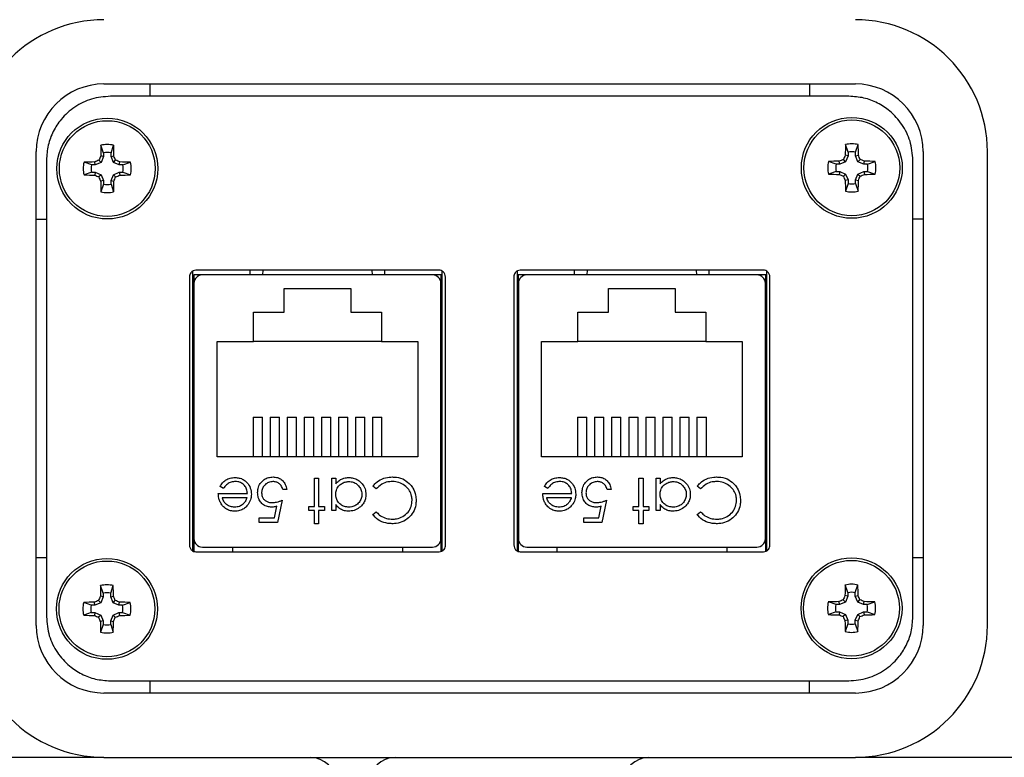
# Model space of a CAD drawing. Units: inches. Extents: x 0.5 to 8, y 0.4 to 10.7.
# Drawn here: x 1.8 to 2.9, y 7.7 to 8.5 of the extents above; entities that cross this region are included whole.
import ezdxf

# ---------------------------------------------------------------- set-up
doc = ezdxf.new("R2010")
doc.units = ezdxf.units.IN
doc.header["$MEASUREMENT"] = 0
doc.layers.add('BORDER', color=7, linetype='Continuous')
doc.styles.add('SLDTEXTSTYLE1', font='arial.ttf', dxfattribs={"width": 0.948})
doc.dimstyles.new('SLDDIMSTYLE0', dxfattribs={"dimtxt": 0.101115, "dimasz": 0.14, "dimexe": 0, "dimexo": 0.0625, "dimgap": 0.025279, "dimtad": 0, "dimtih": 1, "dimtoh": 1, "dimlfac": 2, "dimrnd": 1e-09, "dimzin": 12, "dimdsep": 46, "dimtxsty": 'SLDTEXTSTYLE1', "dimblk1": 'CLOSED', "dimblk2": 'CLOSED', "dimsah": 1, "dimcen": 0.09, "dimadec": 0, "dimazin": 3, "dimtfac": 1, "dimtofl": 0, "dimtmove": 0, "dimatfit": 3, "dimldrblk": 'CLOSED', "dimfxl": 1, "dimfrac": 2, "dimtolj": 1, "dimtzin": 12, "dimarcsym": 0})
doc.dimstyles.new('SLDDIMSTYLE1', dxfattribs={"dimtxt": 0.101115, "dimasz": 0.14, "dimexe": 0, "dimexo": 0.0625, "dimgap": 0.025279, "dimtad": 0, "dimtih": 1, "dimtoh": 1, "dimlfac": 2, "dimrnd": 1e-09, "dimzin": 12, "dimdsep": 46, "dimtxsty": 'SLDTEXTSTYLE1', "dimblk1": 'CLOSED', "dimblk2": 'CLOSED', "dimsah": 1, "dimcen": 0.09, "dimadec": 0, "dimazin": 3, "dimtfac": 1, "dimtmove": 0, "dimatfit": 0, "dimldrblk": 'CLOSED', "dimfxl": 1, "dimfrac": 2, "dimtolj": 1, "dimtzin": 12, "dimarcsym": 0})

# ---------------------------------------------------------------- blocks, each defined once
blk = doc.blocks.new('_Closed')
at = {"color": 0, "linetype": 'ByBlock', "lineweight": -2}
for p, q in [((-1, 0.166667), (0, 0)), ((-1, 0.166667), (-1, -0.166667)), ((0, 0), (-1, -0.166667)), ((0, 0), (-1, 0))]:
    blk.add_line(p, q, dxfattribs=at)
blk = doc.blocks.new('_D')
at = {"layer": 'BORDER', "transparency": 16777216}
for p, q in [((2.0883, 9.8399), (1.1394, 9.8399)), ((1.1788, 9.8399), (1.1788, 8.9269)), ((1.0052, 8.7485), (0.9705, 8.7485)), ((0.9705, 8.7485), (0.9705, 8.5932)), ((1.3524, 8.7485), (1.3871, 8.7485)), ((1.3871, 8.7485), (1.3871, 8.5932)), ((0.9705, 8.5932), (1.0052, 8.5932)), ((1.3871, 8.5932), (1.3524, 8.5932)), ((1.1788, 7.657), (1.1788, 8.57)), ((1.8167, 7.657), (1.1394, 7.657))]:
    blk.add_line(p, q, dxfattribs=at)
at = {"layer": 'BORDER', "transparency": 16777216, "xscale": 0.14, "yscale": 0.14}
for p, rotation in [((1.1788, 9.8399, -0.8107), 90.00000000000041), ((1.1788, 7.657, -0.8107), 270.0000000000004)]:
    blk.add_blockref('_Closed', p, dxfattribs=dict(at, rotation=rotation))
at = {"layer": 'BORDER', "transparency": 16777216, "char_height": 0.10417, "attachment_point": 1, "style": 'SLDTEXTSTYLE1'}
for s, insert in [('4.37', (1.0438, 8.9059)), ('110.9', (1.0052, 8.7274))]:
    blk.add_mtext(s, dxfattribs=dict(at, insert=insert))
blk = doc.blocks.new('_D_1')
at = {"layer": 'BORDER', "transparency": 16777216}
for p, q in [((1.1788, 7.657), (1.1788, 7.907)), ((1.8167, 7.657), (1.1394, 7.657)), ((1.0438, 7.321), (1.009, 7.321)), ((1.009, 7.321), (1.009, 7.1657)), ((1.3138, 7.321), (1.3485, 7.321)), ((1.3485, 7.321), (1.3485, 7.1657)), ((1.009, 7.1657), (1.0438, 7.1657)), ((1.3485, 7.1657), (1.3138, 7.1657)), ((2.0279, 6.9849), (1.1394, 6.9849)), ((1.1788, 6.9849), (1.1788, 6.7349))]:
    blk.add_line(p, q, dxfattribs=at)
at = {"layer": 'BORDER', "transparency": 16777216, "xscale": 0.14, "yscale": 0.14}
for p, rotation in [((1.1788, 7.657, -0.8107), 270.0000000000004), ((1.1788, 6.9849, -0.8107), 90.00000000000041)]:
    blk.add_blockref('_Closed', p, dxfattribs=dict(at, rotation=rotation))
at = {"layer": 'BORDER', "transparency": 16777216, "char_height": 0.10417, "attachment_point": 1, "style": 'SLDTEXTSTYLE1'}
for s, insert in [('1.34', (1.0438, 7.4784)), ('34.1', (1.0438, 7.3))]:
    blk.add_mtext(s, dxfattribs=dict(at, insert=insert))

msp = doc.modelspace()

# ---------------------------------------------------------------- linework, layer by layer
at = {"color": 7, "linetype": 'Continuous', "lineweight": 25}
for p, q in [((1.856, 8.4461), (2.7363, 8.4461)), ((1.9096, 8.4461), (1.9096, 8.4317)), ((2.6827, 8.4461), (2.6827, 8.4317)), ((2.7287, 8.4317), (1.8636, 8.4317)), ((1.8555, 8.3652), (1.8525, 8.3742)), ((1.8643, 8.3652), (1.8674, 8.3742)), ((2.7277, 8.3661), (2.7246, 8.3751)), ((2.7365, 8.3661), (2.7395, 8.3751)), ((1.7767, 7.8117), (1.7767, 8.3668)), ((1.8555, 8.3652), (1.8555, 8.361)), ((1.8643, 8.361), (1.8643, 8.3652)), ((2.7277, 8.3619), (2.7244, 8.3626)), ((2.7277, 8.3661), (2.7277, 8.3619)), ((2.7365, 8.3619), (2.7365, 8.3661)), ((2.7365, 8.3619), (2.7398, 8.3626)), ((2.8156, 8.3668), (2.8156, 7.8117)), ((2.8909, 7.8117), (2.8909, 8.3668)), ((1.7887, 8.3568), (1.7887, 7.8217)), ((1.8417, 8.3513), (1.8327, 8.3544)), ((1.8458, 8.3513), (1.8417, 8.3513)), ((1.8458, 8.3513), (1.8452, 8.3547)), ((1.8527, 8.3542), (1.8458, 8.3513)), ((1.8527, 8.3542), (1.8501, 8.3568)), ((1.8555, 8.361), (1.8522, 8.3617)), ((1.8555, 8.361), (1.8527, 8.3542)), ((1.8643, 8.361), (1.8676, 8.3617)), ((1.8671, 8.3542), (1.8643, 8.361)), ((1.8671, 8.3542), (1.8697, 8.3568)), ((1.874, 8.3513), (1.8671, 8.3542)), ((1.874, 8.3513), (1.8746, 8.3547)), ((1.8782, 8.3513), (1.874, 8.3513)), ((1.8782, 8.3513), (1.8871, 8.3544)), ((2.7138, 8.3522), (2.7048, 8.3553)), ((2.718, 8.3522), (2.7138, 8.3522)), ((2.718, 8.3522), (2.7174, 8.3556)), ((2.7249, 8.355), (2.718, 8.3522)), ((2.7249, 8.355), (2.7223, 8.3577)), ((2.7277, 8.3619), (2.7249, 8.355)), ((2.7393, 8.355), (2.7365, 8.3619)), ((2.7393, 8.355), (2.7419, 8.3577)), ((2.7462, 8.3522), (2.7393, 8.355)), ((2.7462, 8.3522), (2.7468, 8.3556)), ((2.7503, 8.3522), (2.7462, 8.3522)), ((2.7503, 8.3522), (2.7593, 8.3553)), ((2.8037, 7.8217), (2.8037, 8.3568)), ((1.8417, 8.3426), (1.8327, 8.3395)), ((1.8417, 8.3426), (1.8458, 8.3426)), ((1.8458, 8.3426), (1.8452, 8.3392)), ((1.8458, 8.3426), (1.8527, 8.3398)), ((1.8527, 8.3398), (1.8501, 8.3372)), ((1.8527, 8.3398), (1.8555, 8.3329)), ((1.8643, 8.3329), (1.8671, 8.3398)), ((1.8671, 8.3398), (1.874, 8.3426)), ((1.8671, 8.3398), (1.8697, 8.3372)), ((1.874, 8.3426), (1.8746, 8.3392)), ((1.874, 8.3426), (1.8782, 8.3426)), ((1.8782, 8.3426), (1.8871, 8.3395)), ((2.7138, 8.3435), (2.7048, 8.3404)), ((2.7138, 8.3435), (2.718, 8.3435)), ((2.718, 8.3435), (2.7174, 8.3401)), ((2.718, 8.3435), (2.7249, 8.3406)), ((2.7249, 8.3406), (2.7223, 8.338)), ((2.7249, 8.3406), (2.7277, 8.3338)), ((2.7365, 8.3338), (2.7393, 8.3406)), ((2.7393, 8.3406), (2.7462, 8.3435)), ((2.7393, 8.3406), (2.7419, 8.338)), ((2.7462, 8.3435), (2.7468, 8.3401)), ((2.7462, 8.3435), (2.7503, 8.3435)), ((2.7503, 8.3435), (2.7593, 8.3404)), ((1.8555, 8.3329), (1.8522, 8.3322)), ((1.8555, 8.3287), (1.8525, 8.3197)), ((1.8555, 8.3329), (1.8555, 8.3287)), ((1.8643, 8.3329), (1.8676, 8.3322)), ((1.8643, 8.3287), (1.8643, 8.3329)), ((1.8643, 8.3287), (1.8674, 8.3197)), ((2.7277, 8.3338), (2.7244, 8.3331)), ((2.7277, 8.3296), (2.7246, 8.3206)), ((2.7277, 8.3338), (2.7277, 8.3296)), ((2.7365, 8.3338), (2.7398, 8.3331)), ((2.7365, 8.3296), (2.7365, 8.3338)), ((2.7365, 8.3296), (2.7395, 8.3206)), ((1.7767, 8.2875), (1.7887, 8.2875)), ((2.8156, 8.2875), (2.8037, 8.2875)), ((1.9599, 8.2266), (1.9599, 7.8991)), ((2.2487, 8.2279), (1.9637, 8.2279)), ((2.0274, 8.2223), (2.0274, 8.2279)), ((2.1849, 8.2223), (2.1849, 8.2279)), ((2.2524, 7.8991), (2.2524, 8.2266)), ((2.3399, 8.2266), (2.3399, 7.8991)), ((2.6287, 8.2279), (2.3437, 8.2279)), ((2.4074, 8.2223), (2.4074, 8.2279)), ((2.5649, 8.2223), (2.5649, 8.2279)), ((2.6324, 7.8991), (2.6324, 8.2266)), ((1.9562, 8.2198), (1.9562, 7.9059)), ((2.0274, 8.2224), (1.9612, 8.2224)), ((1.9612, 8.2224), (1.9612, 7.8983)), ((1.9615, 8.2125), (1.9615, 7.9133)), ((2.241, 8.2223), (1.9713, 8.2223)), ((2.2512, 8.2224), (2.1849, 8.2224)), ((2.2508, 7.9133), (2.2508, 8.2125)), ((2.2512, 7.8985), (2.2512, 8.2224)), ((2.2562, 7.9059), (2.2562, 8.2198)), ((2.3362, 8.2198), (2.3362, 7.9059)), ((2.3412, 8.2224), (2.3412, 7.8983)), ((2.4074, 8.2224), (2.3412, 8.2224)), ((2.3415, 8.2125), (2.3415, 7.9133)), ((2.621, 8.2223), (2.3513, 8.2223)), ((2.6312, 8.2224), (2.5649, 8.2224)), ((2.6308, 7.9133), (2.6308, 8.2125)), ((2.6312, 7.8985), (2.6312, 8.2224)), ((2.6362, 7.9059), (2.6362, 8.2198)), ((2.0672, 8.2063), (2.1452, 8.2063)), ((2.0672, 8.1788), (2.0672, 8.2063)), ((2.1452, 8.2063), (2.1452, 8.1788)), ((2.4472, 8.2063), (2.5252, 8.2063)), ((2.4472, 8.1788), (2.4472, 8.2063)), ((2.5252, 8.2063), (2.5252, 8.1788)), ((2.0312, 8.1443), (2.0312, 8.1788)), ((2.0312, 8.1788), (2.0672, 8.1788)), ((2.1452, 8.1788), (2.1812, 8.1788)), ((2.1812, 8.1788), (2.1812, 8.1443)), ((2.4112, 8.1443), (2.4112, 8.1788)), ((2.4112, 8.1788), (2.4472, 8.1788)), ((2.5252, 8.1788), (2.5612, 8.1788)), ((2.5612, 8.1788), (2.5612, 8.1443)), ((1.9887, 8.1443), (2.0312, 8.1443)), ((1.9887, 8.0093), (1.9887, 8.1443)), ((2.1812, 8.1443), (2.0312, 8.1443)), ((2.1812, 8.1443), (2.2237, 8.1443)), ((2.2237, 8.1443), (2.2237, 8.0093)), ((2.3687, 8.0093), (2.3687, 8.1443)), ((2.3687, 8.1443), (2.4112, 8.1443)), ((2.5612, 8.1443), (2.4112, 8.1443)), ((2.5612, 8.1443), (2.6037, 8.1443)), ((2.6037, 8.1443), (2.6037, 8.0093)), ((1.9615, 8.1416), (1.9612, 8.1416)), ((2.2508, 8.1416), (2.2512, 8.1416)), ((2.3415, 8.1416), (2.3412, 8.1416)), ((2.6308, 8.1416), (2.6312, 8.1416)), ((2.0307, 8.0557), (2.0307, 8.0093)), ((2.0307, 8.0557), (2.0417, 8.0557)), ((2.0417, 8.0093), (2.0417, 8.0557)), ((2.0507, 8.0557), (2.0507, 8.0093)), ((2.0507, 8.0557), (2.0617, 8.0557)), ((2.0617, 8.0093), (2.0617, 8.0557)), ((2.0707, 8.0557), (2.0707, 8.0093)), ((2.0707, 8.0557), (2.0817, 8.0557)), ((2.0817, 8.0093), (2.0817, 8.0557)), ((2.0907, 8.0557), (2.1017, 8.0557)), ((2.0907, 8.0557), (2.0907, 8.0093)), ((2.1017, 8.0093), (2.1017, 8.0557)), ((2.1107, 8.0557), (2.1217, 8.0557)), ((2.1107, 8.0557), (2.1107, 8.0093)), ((2.1217, 8.0093), (2.1217, 8.0557)), ((2.1307, 8.0557), (2.1417, 8.0557)), ((2.1307, 8.0557), (2.1307, 8.0093)), ((2.1417, 8.0093), (2.1417, 8.0557)), ((2.1507, 8.0557), (2.1617, 8.0557)), ((2.1507, 8.0557), (2.1507, 8.0093)), ((2.1617, 8.0093), (2.1617, 8.0557)), ((2.1707, 8.0557), (2.1707, 8.0093)), ((2.1707, 8.0557), (2.1817, 8.0557)), ((2.1817, 8.0093), (2.1817, 8.0557)), ((2.4107, 8.0557), (2.4217, 8.0557)), ((2.4107, 8.0557), (2.4107, 8.0093)), ((2.4217, 8.0093), (2.4217, 8.0557)), ((2.4307, 8.0557), (2.4307, 8.0093)), ((2.4307, 8.0557), (2.4417, 8.0557)), ((2.4417, 8.0093), (2.4417, 8.0557)), ((2.4507, 8.0557), (2.4617, 8.0557)), ((2.4507, 8.0557), (2.4507, 8.0093)), ((2.4617, 8.0093), (2.4617, 8.0557)), ((2.4707, 8.0557), (2.4707, 8.0093)), ((2.4707, 8.0557), (2.4817, 8.0557)), ((2.4817, 8.0093), (2.4817, 8.0557)), ((2.4907, 8.0557), (2.5017, 8.0557)), ((2.4907, 8.0557), (2.4907, 8.0093)), ((2.5017, 8.0093), (2.5017, 8.0557)), ((2.5107, 8.0557), (2.5107, 8.0093)), ((2.5107, 8.0557), (2.5217, 8.0557)), ((2.5217, 8.0093), (2.5217, 8.0557)), ((2.5307, 8.0557), (2.5307, 8.0093)), ((2.5307, 8.0557), (2.5417, 8.0557)), ((2.5417, 8.0093), (2.5417, 8.0557)), ((2.5507, 8.0557), (2.5507, 8.0093)), ((2.5507, 8.0557), (2.5617, 8.0557)), ((2.5617, 8.0093), (2.5617, 8.0557)), ((2.2237, 8.0093), (1.9887, 8.0093)), ((2.6037, 8.0093), (2.3687, 8.0093)), ((1.9612, 7.9841), (1.9615, 7.9841)), ((2.1028, 7.9842), (2.1075, 7.9842)), ((2.1028, 7.9508), (2.1028, 7.9842)), ((2.1075, 7.9842), (2.1075, 7.9508)), ((2.1228, 7.9842), (2.1275, 7.9842)), ((2.1228, 7.9462), (2.1228, 7.9842)), ((2.1275, 7.9842), (2.1275, 7.9776)), ((2.2508, 7.9841), (2.2512, 7.9841)), ((2.3412, 7.9841), (2.3415, 7.9841)), ((2.4828, 7.9842), (2.4875, 7.9842)), ((2.4828, 7.9508), (2.4828, 7.9842)), ((2.4875, 7.9842), (2.4875, 7.9508)), ((2.5028, 7.9462), (2.5028, 7.9842)), ((2.5028, 7.9842), (2.5075, 7.9842)), ((2.5075, 7.9842), (2.5075, 7.9776)), ((2.6308, 7.9841), (2.6312, 7.9841)), ((1.9961, 7.9722), (1.992, 7.9744)), ((2.0701, 7.9709), (2.0654, 7.9709)), ((2.175, 7.9715), (2.1709, 7.9746)), ((2.3761, 7.9722), (2.372, 7.9744)), ((2.4501, 7.9709), (2.4454, 7.9709)), ((2.555, 7.9715), (2.5509, 7.9746)), ((1.99, 7.9662), (2.024, 7.9662)), ((1.9946, 7.9615), (2.0235, 7.9615)), ((2.37, 7.9662), (2.404, 7.9662)), ((2.3746, 7.9615), (2.4035, 7.9615)), ((2.0558, 7.9375), (2.0586, 7.9512)), ((2.0648, 7.9582), (2.0594, 7.9321)), ((2.0961, 7.9508), (2.1028, 7.9508)), ((2.0961, 7.9462), (2.0961, 7.9508)), ((2.1075, 7.9508), (2.1142, 7.9508)), ((2.1142, 7.9508), (2.1142, 7.9462)), ((2.1275, 7.9532), (2.1275, 7.9462)), ((2.4358, 7.9375), (2.4386, 7.9512)), ((2.4448, 7.9582), (2.4394, 7.9321)), ((2.4761, 7.9508), (2.4828, 7.9508)), ((2.4761, 7.9462), (2.4761, 7.9508)), ((2.4875, 7.9508), (2.4942, 7.9508)), ((2.4942, 7.9508), (2.4942, 7.9462)), ((2.5075, 7.9532), (2.5075, 7.9462)), ((2.038, 7.9321), (2.038, 7.9375)), ((2.038, 7.9375), (2.0558, 7.9375)), ((2.1028, 7.9462), (2.0961, 7.9462)), ((2.1028, 7.9308), (2.1028, 7.9462)), ((2.1075, 7.9462), (2.1075, 7.9308)), ((2.1142, 7.9462), (2.1075, 7.9462)), ((2.1275, 7.9462), (2.1228, 7.9462)), ((2.1709, 7.9417), (2.175, 7.9448)), ((2.418, 7.9375), (2.4358, 7.9375)), ((2.418, 7.9321), (2.418, 7.9375)), ((2.4828, 7.9462), (2.4761, 7.9462)), ((2.4828, 7.9308), (2.4828, 7.9462)), ((2.4875, 7.9462), (2.4875, 7.9308)), ((2.4942, 7.9462), (2.4875, 7.9462)), ((2.5075, 7.9462), (2.5028, 7.9462)), ((2.5509, 7.9417), (2.555, 7.9448)), ((2.0594, 7.9321), (2.038, 7.9321)), ((2.1075, 7.9308), (2.1028, 7.9308)), ((2.4394, 7.9321), (2.418, 7.9321)), ((2.4875, 7.9308), (2.4828, 7.9308)), ((1.9713, 7.9034), (2.241, 7.9034)), ((2.0067, 7.9034), (2.0067, 7.8979)), ((2.2056, 7.9034), (2.2056, 7.8979)), ((2.3513, 7.9034), (2.621, 7.9034)), ((2.3867, 7.9034), (2.3867, 7.8979)), ((2.5856, 7.9034), (2.5856, 7.8979)), ((1.7887, 7.891), (1.7767, 7.891)), ((1.9637, 7.8979), (2.2487, 7.8979)), ((2.3437, 7.8979), (2.6287, 7.8979)), ((2.8156, 7.891), (2.8037, 7.891)), ((1.8551, 7.8493), (1.852, 7.8582)), ((1.8639, 7.8493), (1.867, 7.8582)), ((2.7275, 7.85), (2.7244, 7.859)), ((2.7362, 7.85), (2.7393, 7.859)), ((1.8551, 7.8451), (1.8518, 7.8457)), ((1.8551, 7.8451), (1.8523, 7.8382)), ((1.8551, 7.8493), (1.8551, 7.8451)), ((1.8639, 7.8451), (1.8639, 7.8493)), ((1.8639, 7.8451), (1.8672, 7.8457)), ((1.8667, 7.8382), (1.8639, 7.8451)), ((2.7275, 7.8458), (2.7241, 7.8465)), ((2.7275, 7.8458), (2.7246, 7.8389)), ((2.7275, 7.85), (2.7275, 7.8458)), ((2.7362, 7.8458), (2.7362, 7.85)), ((2.7362, 7.8458), (2.7395, 7.8465)), ((2.739, 7.8389), (2.7362, 7.8458)), ((1.8412, 7.8354), (1.8323, 7.8385)), ((1.8454, 7.8354), (1.8412, 7.8354)), ((1.8454, 7.8354), (1.8448, 7.8387)), ((1.8523, 7.8382), (1.8454, 7.8354)), ((1.8523, 7.8382), (1.8497, 7.8408)), ((1.8667, 7.8382), (1.8693, 7.8408)), ((1.8736, 7.8354), (1.8667, 7.8382)), ((1.8736, 7.8354), (1.8742, 7.8387)), ((1.8778, 7.8354), (1.8736, 7.8354)), ((1.8778, 7.8354), (1.8867, 7.8385)), ((2.7136, 7.8361), (2.7046, 7.8392)), ((2.7178, 7.8361), (2.7136, 7.8361)), ((2.7178, 7.8361), (2.7171, 7.8395)), ((2.7246, 7.8389), (2.7178, 7.8361)), ((2.7246, 7.8389), (2.722, 7.8416)), ((2.739, 7.8389), (2.7416, 7.8416)), ((2.7459, 7.8361), (2.739, 7.8389)), ((2.7459, 7.8361), (2.7466, 7.8395)), ((2.7501, 7.8361), (2.7459, 7.8361)), ((2.7501, 7.8361), (2.7591, 7.8392)), ((1.8412, 7.8266), (1.8323, 7.8236)), ((1.8412, 7.8266), (1.8454, 7.8266)), ((1.8454, 7.8266), (1.8448, 7.8233)), ((1.8454, 7.8266), (1.8523, 7.8238)), ((1.8523, 7.8238), (1.8497, 7.8212)), ((1.8523, 7.8238), (1.8551, 7.8169)), ((1.8639, 7.8169), (1.8667, 7.8238)), ((1.8667, 7.8238), (1.8736, 7.8266)), ((1.8667, 7.8238), (1.8693, 7.8212)), ((1.8736, 7.8266), (1.8742, 7.8233)), ((1.8736, 7.8266), (1.8778, 7.8266)), ((1.8778, 7.8266), (1.8867, 7.8236)), ((2.7136, 7.8274), (2.7046, 7.8243)), ((2.7136, 7.8274), (2.7178, 7.8274)), ((2.7178, 7.8274), (2.7171, 7.824)), ((2.7178, 7.8274), (2.7246, 7.8245)), ((2.7246, 7.8245), (2.722, 7.8219)), ((2.7246, 7.8245), (2.7275, 7.8177)), ((2.7362, 7.8177), (2.739, 7.8245)), ((2.739, 7.8245), (2.7459, 7.8274)), ((2.739, 7.8245), (2.7416, 7.8219)), ((2.7459, 7.8274), (2.7466, 7.824)), ((2.7459, 7.8274), (2.7501, 7.8274)), ((2.7501, 7.8274), (2.7591, 7.8243)), ((1.8551, 7.8169), (1.8518, 7.8163)), ((1.8551, 7.8128), (1.852, 7.8038)), ((1.8551, 7.8169), (1.8551, 7.8128)), ((1.8639, 7.8169), (1.8672, 7.8163)), ((1.8639, 7.8128), (1.8639, 7.8169)), ((1.8639, 7.8128), (1.867, 7.8038)), ((2.7275, 7.8177), (2.7241, 7.817)), ((2.7275, 7.8135), (2.7244, 7.8045)), ((2.7275, 7.8177), (2.7275, 7.8135)), ((2.7362, 7.8177), (2.7395, 7.817)), ((2.7362, 7.8135), (2.7362, 7.8177)), ((2.7362, 7.8135), (2.7393, 7.8045)), ((1.8636, 7.7467), (2.7287, 7.7467)), ((1.9096, 7.7467), (1.9096, 7.7324)), ((2.6827, 7.7324), (2.6827, 7.7467)), ((2.7363, 7.7324), (1.856, 7.7324)), ((1.856, 7.657), (1.6221, 7.657)), ((1.856, 7.657), (2.7363, 7.657)), ((2.9702, 7.657), (2.7363, 7.657))]:
    msp.add_line(p, q, dxfattribs=at)
at = {"color": 8, "linetype": 'Continuous', "lineweight": 25}
for p, q in [((2.042, 8.2279), (2.0417, 8.2223)), ((2.1706, 8.2223), (2.1703, 8.2279)), ((2.422, 8.2279), (2.4217, 8.2223)), ((2.5506, 8.2223), (2.5503, 8.2279))]:
    msp.add_line(p, q, dxfattribs=at)
at = {"color": 7, "linetype": 'Continuous', "lineweight": 25}
for centre, radius in [((1.8599, 8.347), 0.0591), ((1.8599, 8.347), 0.0561), ((2.7321, 8.3478), 0.0591), ((2.7321, 8.3478), 0.0561), ((1.8595, 7.831), 0.0591), ((2.7318, 7.8317), 0.0591), ((1.8595, 7.831), 0.0561), ((2.7318, 7.8317), 0.0561)]:
    msp.add_circle(centre, radius, dxfattribs=at)
for centre, radius, start, end in [((1.856, 8.3668), 0.1546, 90, 180), ((2.7363, 8.3668), 0.1546, 0, 90), ((1.856, 8.3668), 0.0793, 90, 180), ((2.7363, 8.3668), 0.0793, 0, 90), ((2.746, 8.3482), 0.8939, 178.3329, 179.1348), ((1.8599, 8.347), 0.0282, 74.6957, 105.3043), ((0.9738, 8.3482), 0.894, 0.8653, 1.667), ((3.6174, 8.3491), 0.8931, 178.3327, 179.1353), ((2.7321, 8.3478), 0.0282, 74.6957, 105.3043), ((1.846, 8.3491), 0.894, 0.8654, 1.6672), ((1.8599, 8.347), 0.0188, 76.5643, 103.4357), ((3.6139, 7.9826), 0.9673, 156.8723, 157.1888), ((2.7321, 8.3478), 0.0188, 76.5643, 103.4357), ((1.8476, 7.9815), 0.9702, 22.811, 23.1265), ((1.8599, 8.347), 0.0282, 164.6957, 195.3043), ((1.8587, 7.4599), 0.8949, 90.8659, 91.6668), ((1.8599, 8.347), 0.0188, 166.5643, 193.4357), ((2.2261, 7.4628), 0.9698, 112.8108, 113.1265), ((2.7426, 7.9814), 0.9682, 156.873, 157.1892), ((0.9773, 7.9815), 0.9681, 22.8108, 23.127), ((1.4938, 7.463), 0.9696, 66.8735, 67.1892), ((1.8611, 7.4599), 0.8949, 88.3332, 89.1341), ((1.8599, 8.347), 0.0188, 346.5643, 13.4357), ((1.8599, 8.347), 0.0282, 344.6957, 15.3043), ((2.7321, 8.3478), 0.0282, 164.6957, 195.3043), ((2.7309, 7.4607), 0.895, 90.8659, 91.6668), ((2.7321, 8.3478), 0.0188, 166.5643, 193.4357), ((3.0997, 7.4602), 0.9736, 112.8115, 113.1259), ((2.3671, 7.4664), 0.9669, 66.873, 67.1896), ((2.7333, 7.4608), 0.8949, 88.3332, 89.1341), ((2.7321, 8.3478), 0.0188, 346.5643, 13.4357), ((2.7321, 8.3478), 0.0282, 344.6957, 15.3043), ((1.8587, 9.2341), 0.8949, 268.3332, 269.1341), ((2.2261, 9.2311), 0.9698, 246.8735, 247.1892), ((1.4938, 9.2309), 0.9696, 292.8108, 293.1265), ((1.8611, 9.2341), 0.8949, 270.8659, 271.6668), ((2.7309, 9.235), 0.895, 268.3332, 269.1341), ((3.0997, 9.2355), 0.9736, 246.8741, 247.1885), ((2.3671, 9.2293), 0.9669, 292.8104, 293.127), ((2.7333, 9.2349), 0.8949, 270.8659, 271.6668), ((2.7395, 8.7112), 0.9649, 202.8103, 203.1275), ((2.746, 8.3457), 0.8939, 180.8652, 181.6671), ((1.8599, 8.347), 0.0188, 256.5643, 283.4357), ((0.9738, 8.3457), 0.894, 358.333, 359.1347), ((0.9804, 8.7112), 0.9648, 336.8725, 337.1898), ((3.6139, 8.713), 0.9673, 202.8112, 203.1277), ((3.6174, 8.3466), 0.8931, 180.8647, 181.6673), ((2.7321, 8.3478), 0.0188, 256.5643, 283.4357), ((1.846, 8.3466), 0.894, 358.3328, 359.1346), ((1.8476, 8.7142), 0.9702, 336.8735, 337.189), ((1.8599, 8.347), 0.0282, 254.6957, 285.3043), ((2.7321, 8.3478), 0.0282, 254.6957, 285.3043), ((1.9713, 8.2125), 0.00984, 90, 180), ((2.241, 8.2125), 0.00984, 0, 90), ((2.3513, 8.2125), 0.00984, 90, 180), ((2.621, 8.2125), 0.00984, 0, 90), ((1.9713, 7.9133), 0.00984, 180, 270), ((2.241, 7.9133), 0.00984, 270, 0), ((2.3513, 7.9133), 0.00984, 180, 270), ((2.621, 7.9133), 0.00984, 270, 0), ((2.7456, 7.8322), 0.8939, 178.3329, 179.1348), ((1.8595, 7.831), 0.0282, 74.6957, 105.3043), ((0.9734, 7.8322), 0.8939, 0.8652, 1.6671), ((3.6171, 7.833), 0.8931, 178.3327, 179.1353), ((2.7318, 7.8317), 0.0282, 74.6957, 105.3043), ((1.8465, 7.833), 0.8931, 0.8647, 1.6673), ((2.7408, 7.466), 0.9668, 156.8729, 157.1896), ((1.8595, 7.831), 0.0188, 76.5643, 103.4357), ((0.9783, 7.4661), 0.9666, 22.8104, 23.1271), ((3.6086, 7.4687), 0.9618, 156.8723, 157.1906), ((2.7318, 7.8317), 0.0188, 76.5643, 103.4357), ((1.8551, 7.4687), 0.9618, 22.8094, 23.1277), ((1.8595, 7.831), 0.0282, 164.6957, 195.3043), ((1.8583, 6.9453), 0.8936, 90.865, 91.6672), ((1.8595, 7.831), 0.0188, 166.5643, 193.4357), ((2.2238, 6.9512), 0.9651, 112.8102, 113.1274), ((1.4952, 6.9513), 0.965, 66.8726, 67.1898), ((1.8607, 6.9453), 0.8936, 88.3328, 89.135), ((1.8595, 7.831), 0.0188, 346.5643, 13.4357), ((1.8595, 7.831), 0.0282, 344.6957, 15.3043), ((2.7318, 7.8317), 0.0282, 164.6957, 195.3043), ((2.7306, 6.9457), 0.8939, 90.8652, 91.667), ((2.7318, 7.8317), 0.0188, 166.5643, 193.4357), ((3.0958, 6.9527), 0.9643, 112.8099, 113.1273), ((2.3678, 6.9527), 0.9643, 66.8727, 67.1901), ((2.7331, 6.9457), 0.8939, 88.333, 89.1348), ((2.7318, 7.8317), 0.0188, 346.5643, 13.4357), ((2.7318, 7.8317), 0.0282, 344.6957, 15.3043), ((1.8583, 8.7172), 0.894, 268.333, 269.1347), ((2.226, 8.7158), 0.9706, 246.8735, 247.1889), ((2.7419, 8.1964), 0.9679, 202.8107, 203.127), ((0.9773, 8.1964), 0.9677, 336.873, 337.1894), ((1.4931, 8.7157), 0.9704, 292.8111, 293.1265), ((1.8607, 8.7172), 0.894, 270.8653, 271.667), ((2.7306, 8.7179), 0.894, 268.3329, 269.1347), ((3.0972, 8.714), 0.9677, 246.8732, 247.1896), ((3.6089, 8.1949), 0.9621, 202.8096, 203.1277), ((1.8548, 8.1949), 0.9621, 336.8723, 337.1904), ((2.3665, 8.714), 0.9677, 292.8104, 293.1268), ((2.7331, 8.7179), 0.894, 270.8653, 271.6671), ((1.856, 7.8117), 0.1546, 180, 270), ((1.856, 7.8117), 0.0793, 180, 270), ((2.7456, 7.8298), 0.8939, 180.8652, 181.667), ((1.8595, 7.831), 0.0188, 256.5643, 283.4357), ((0.9734, 7.8298), 0.8939, 358.333, 359.1348), ((3.6171, 7.8305), 0.8931, 180.8647, 181.6673), ((2.7318, 7.8317), 0.0188, 256.5643, 283.4357), ((2.7363, 7.8117), 0.0793, 270, 0), ((2.7363, 7.8117), 0.1546, 270, 0), ((1.8465, 7.8305), 0.8931, 358.3327, 359.1353), ((1.8595, 7.831), 0.0282, 254.6957, 285.3043), ((2.7318, 7.8317), 0.0282, 254.6957, 285.3043), ((2.0979, 7.6273), 0.0297, 0, 90), ((2.197, 7.6273), 0.0297, 90, 180), ((2.4944, 7.6273), 0.0297, 90, 180)]:
    msp.add_arc(centre, radius, start, end, dxfattribs=at)
for points, knots in [([(1.8636, 8.4317), (1.8562, 8.4311), (1.8414, 8.4298), (1.8214, 8.4198), (1.8063, 8.4063), (1.7961, 8.3907), (1.7899, 8.3744), (1.7891, 8.3627), (1.7887, 8.3568)], [0, 0, 0, 0, 0.190827, 0.375607, 0.558537, 0.702875, 0.849207, 1, 1, 1, 1]), ([(2.8037, 8.3568), (2.803, 8.3643), (2.8017, 8.379), (2.7917, 8.399), (2.7782, 8.4141), (2.7626, 8.4243), (2.7462, 8.4305), (2.7346, 8.4313), (2.7287, 8.4317)], [0, 0, 0, 0, 0.190739, 0.375463, 0.558384, 0.702749, 0.849137, 1, 1, 1, 1]), ([(1.9637, 8.2279), (1.9625, 8.2277), (1.9603, 8.2274), (1.9579, 8.2252), (1.9564, 8.2226), (1.9562, 8.2207), (1.9562, 8.2198)], [0, 0, 0, 0, 0.273959, 0.546355, 0.767752, 1, 1, 1, 1]), ([(2.2562, 8.2198), (2.256, 8.221), (2.2557, 8.2233), (2.2537, 8.2259), (2.2513, 8.2276), (2.2495, 8.2278), (2.2487, 8.2279)], [0, 0, 0, 0, 0.292574, 0.569776, 0.783208, 1, 1, 1, 1]), ([(2.3437, 8.2279), (2.3425, 8.2277), (2.3403, 8.2274), (2.3379, 8.2252), (2.3364, 8.2226), (2.3362, 8.2207), (2.3362, 8.2198)], [0, 0, 0, 0, 0.273962, 0.546355, 0.767751, 1, 1, 1, 1]), ([(2.6362, 8.2198), (2.636, 8.221), (2.6357, 8.2233), (2.6337, 8.2259), (2.6313, 8.2276), (2.6295, 8.2278), (2.6287, 8.2279)], [0, 0, 0, 0, 0.292572, 0.569776, 0.783211, 1, 1, 1, 1]), ([(1.992, 7.9744), (1.9928, 7.9758), (1.9946, 7.9787), (1.9987, 7.9822), (2.0038, 7.9845), (2.0077, 7.9848), (2.0095, 7.9849)], [0, 0, 0, 0, 0.232516, 0.466682, 0.738914, 1, 1, 1, 1]), ([(2.0095, 7.9849), (2.0112, 7.9848), (2.0146, 7.9846), (2.0196, 7.9827), (2.0242, 7.9787), (2.028, 7.9727), (2.0285, 7.9677), (2.0287, 7.9653)], [0, 0, 0, 0, 0.164401, 0.329941, 0.517609, 0.760734, 1, 1, 1, 1]), ([(2.036, 7.9672), (2.0362, 7.9689), (2.0364, 7.9727), (2.0389, 7.9782), (2.0432, 7.9826), (2.0486, 7.9852), (2.0523, 7.9854), (2.0542, 7.9856)], [0, 0, 0, 0, 0.174352, 0.391429, 0.614234, 0.805701, 1, 1, 1, 1]), ([(2.0542, 7.9856), (2.0559, 7.9854), (2.0593, 7.9852), (2.0638, 7.9827), (2.0674, 7.979), (2.0694, 7.9748), (2.0699, 7.9719), (2.0701, 7.9709)], [0, 0, 0, 0, 0.212653, 0.427107, 0.630117, 0.863883, 1, 1, 1, 1]), ([(2.1275, 7.9776), (2.1287, 7.9789), (2.131, 7.9813), (2.1358, 7.9839), (2.14, 7.9848), (2.1425, 7.9849), (2.1431, 7.9849)], [0, 0, 0, 0, 0.283003, 0.567912, 0.910208, 1, 1, 1, 1]), ([(2.1431, 7.9849), (2.1447, 7.9848), (2.1485, 7.9845), (2.1539, 7.9821), (2.1588, 7.9777), (2.1624, 7.9719), (2.1627, 7.9673), (2.1629, 7.9651)], [0, 0, 0, 0, 0.161596, 0.359991, 0.56031, 0.791143, 1, 1, 1, 1]), ([(2.1709, 7.9746), (2.172, 7.9759), (2.175, 7.9795), (2.1815, 7.9836), (2.1884, 7.9854), (2.1925, 7.9855), (2.1936, 7.9856)], [0, 0, 0, 0, 0.192476, 0.533051, 0.875343, 1, 1, 1, 1]), ([(2.1936, 7.9856), (2.1952, 7.9855), (2.2003, 7.9853), (2.2083, 7.9829), (2.2129, 7.9785), (2.2151, 7.9764)], [0, 0, 0, 0, 0.208623, 0.628642, 1, 1, 1, 1]), ([(2.372, 7.9744), (2.3728, 7.9758), (2.3746, 7.9787), (2.3787, 7.9822), (2.3838, 7.9845), (2.3877, 7.9848), (2.3895, 7.9849)], [0, 0, 0, 0, 0.232515, 0.466681, 0.738913, 1, 1, 1, 1]), ([(2.3895, 7.9849), (2.3912, 7.9848), (2.3946, 7.9846), (2.3996, 7.9827), (2.4042, 7.9787), (2.408, 7.9727), (2.4085, 7.9677), (2.4087, 7.9653)], [0, 0, 0, 0, 0.1644008, 0.3299407, 0.5176088, 0.7607337, 1, 1, 1, 1]), ([(2.416, 7.9672), (2.4162, 7.9689), (2.4164, 7.9727), (2.4189, 7.9782), (2.4232, 7.9826), (2.4286, 7.9852), (2.4323, 7.9854), (2.4342, 7.9856)], [0, 0, 0, 0, 0.174353, 0.391429, 0.614234, 0.805702, 1, 1, 1, 1]), ([(2.4342, 7.9856), (2.4359, 7.9854), (2.4393, 7.9852), (2.4438, 7.9827), (2.4474, 7.979), (2.4494, 7.9748), (2.4499, 7.9719), (2.4501, 7.9709)], [0, 0, 0, 0, 0.212653, 0.427108, 0.630117, 0.863884, 1, 1, 1, 1]), ([(2.5075, 7.9776), (2.5087, 7.9789), (2.511, 7.9813), (2.5158, 7.9839), (2.52, 7.9848), (2.5225, 7.9849), (2.5231, 7.9849)], [0, 0, 0, 0, 0.2830028, 0.5679107, 0.9102081, 1, 1, 1, 1]), ([(2.5231, 7.9849), (2.5247, 7.9848), (2.5285, 7.9845), (2.5339, 7.9821), (2.5388, 7.9777), (2.5424, 7.9719), (2.5427, 7.9673), (2.5429, 7.9651)], [0, 0, 0, 0, 0.161595, 0.359991, 0.560311, 0.791143, 1, 1, 1, 1]), ([(2.5509, 7.9746), (2.552, 7.9759), (2.555, 7.9795), (2.5615, 7.9836), (2.5684, 7.9854), (2.5725, 7.9855), (2.5736, 7.9856)], [0, 0, 0, 0, 0.1924762, 0.5330501, 0.8753438, 1, 1, 1, 1]), ([(2.5736, 7.9856), (2.5752, 7.9855), (2.5803, 7.9853), (2.5883, 7.9829), (2.5929, 7.9785), (2.5951, 7.9764)], [0, 0, 0, 0, 0.208623, 0.628641, 1, 1, 1, 1]), ([(2.0101, 7.9802), (2.0085, 7.9801), (2.0051, 7.9798), (2.0003, 7.9775), (1.9977, 7.9745), (1.9964, 7.9726), (1.9961, 7.9722)], [0, 0, 0, 0, 0.29867, 0.59806, 0.913268, 1, 1, 1, 1]), ([(2.024, 7.9662), (2.0239, 7.9679), (2.0235, 7.9713), (2.0209, 7.9756), (2.0172, 7.9787), (2.0134, 7.9801), (2.011, 7.9802), (2.0101, 7.9802)], [0, 0, 0, 0, 0.229921, 0.462151, 0.671954, 0.882204, 1, 1, 1, 1]), ([(2.0539, 7.9802), (2.0522, 7.98), (2.0488, 7.9797), (2.0447, 7.9768), (2.0418, 7.9731), (2.0408, 7.9696), (2.0407, 7.9676), (2.0407, 7.967)], [0, 0, 0, 0, 0.244122, 0.490425, 0.704228, 0.917208, 1, 1, 1, 1]), ([(2.0654, 7.9709), (2.0649, 7.9725), (2.0641, 7.9754), (2.061, 7.9782), (2.0577, 7.9799), (2.0552, 7.9801), (2.0539, 7.9802)], [0, 0, 0, 0, 0.315187, 0.540172, 0.764044, 1, 1, 1, 1]), ([(2.1275, 7.9653), (2.1277, 7.967), (2.1279, 7.9704), (2.1305, 7.9748), (2.1342, 7.9779), (2.1385, 7.9799), (2.1415, 7.9801), (2.1429, 7.9802)], [0, 0, 0, 0, 0.211349, 0.424729, 0.620342, 0.822954, 1, 1, 1, 1]), ([(2.1429, 7.9802), (2.1446, 7.9801), (2.148, 7.9797), (2.1526, 7.9772), (2.156, 7.9733), (2.158, 7.9691), (2.1582, 7.9663), (2.1582, 7.9651)], [0, 0, 0, 0, 0.212172, 0.425609, 0.644222, 0.855361, 1, 1, 1, 1]), ([(2.1936, 7.9802), (2.1919, 7.9801), (2.1877, 7.9799), (2.1809, 7.9773), (2.177, 7.9735), (2.175, 7.9715)], [0, 0, 0, 0, 0.237016, 0.604607, 1, 1, 1, 1]), ([(2.217, 7.9582), (2.2169, 7.9599), (2.2167, 7.9638), (2.2143, 7.9697), (2.2097, 7.975), (2.2034, 7.9789), (2.1977, 7.9801), (2.1944, 7.9802), (2.1936, 7.9802)], [0, 0, 0, 0, 0.1402332, 0.3295887, 0.5147774, 0.7240408, 0.9340341, 1, 1, 1, 1]), ([(2.2151, 7.9764), (2.2161, 7.9751), (2.2189, 7.9715), (2.2213, 7.965), (2.2216, 7.96), (2.2217, 7.9579)], [0, 0, 0, 0, 0.249357, 0.689097, 1, 1, 1, 1]), ([(2.3901, 7.9802), (2.3885, 7.9801), (2.3851, 7.9798), (2.3803, 7.9775), (2.3777, 7.9745), (2.3764, 7.9726), (2.3761, 7.9722)], [0, 0, 0, 0, 0.298668, 0.598059, 0.913268, 1, 1, 1, 1]), ([(2.404, 7.9662), (2.4039, 7.9679), (2.4035, 7.9713), (2.4009, 7.9756), (2.3972, 7.9787), (2.3934, 7.9801), (2.391, 7.9802), (2.3901, 7.9802)], [0, 0, 0, 0, 0.229921, 0.462151, 0.671955, 0.882204, 1, 1, 1, 1]), ([(2.4339, 7.9802), (2.4322, 7.98), (2.4288, 7.9797), (2.4247, 7.9768), (2.4218, 7.9731), (2.4208, 7.9696), (2.4207, 7.9676), (2.4207, 7.967)], [0, 0, 0, 0, 0.244123, 0.490425, 0.704228, 0.917208, 1, 1, 1, 1]), ([(2.4454, 7.9709), (2.4449, 7.9725), (2.4441, 7.9754), (2.441, 7.9782), (2.4377, 7.9799), (2.4352, 7.9801), (2.4339, 7.9802)], [0, 0, 0, 0, 0.315187, 0.540171, 0.764043, 1, 1, 1, 1]), ([(2.5075, 7.9653), (2.5077, 7.967), (2.5079, 7.9704), (2.5105, 7.9748), (2.5142, 7.9779), (2.5185, 7.9799), (2.5215, 7.9801), (2.5229, 7.9802)], [0, 0, 0, 0, 0.211349, 0.424729, 0.620343, 0.822955, 1, 1, 1, 1]), ([(2.5229, 7.9802), (2.5246, 7.9801), (2.528, 7.9797), (2.5326, 7.9772), (2.536, 7.9733), (2.538, 7.9691), (2.5382, 7.9663), (2.5382, 7.9651)], [0, 0, 0, 0, 0.212173, 0.42561, 0.644222, 0.855361, 1, 1, 1, 1]), ([(2.5736, 7.9802), (2.5719, 7.9801), (2.5677, 7.9799), (2.5609, 7.9773), (2.557, 7.9735), (2.555, 7.9715)], [0, 0, 0, 0, 0.237016, 0.604607, 1, 1, 1, 1]), ([(2.597, 7.9582), (2.5969, 7.9599), (2.5967, 7.9638), (2.5943, 7.9697), (2.5897, 7.975), (2.5834, 7.9789), (2.5777, 7.9801), (2.5744, 7.9802), (2.5736, 7.9802)], [0, 0, 0, 0, 0.1402333, 0.3295882, 0.5147776, 0.7240412, 0.9340356, 1, 1, 1, 1]), ([(2.5951, 7.9764), (2.5961, 7.9751), (2.5989, 7.9715), (2.6013, 7.965), (2.6016, 7.96), (2.6017, 7.9579)], [0, 0, 0, 0, 0.249355, 0.689097, 1, 1, 1, 1]), ([(1.9941, 7.953), (1.9932, 7.9544), (1.9916, 7.9568), (1.9903, 7.9614), (1.9901, 7.9644), (1.99, 7.9662)], [0, 0, 0, 0, 0.357678, 0.614533, 1, 1, 1, 1]), ([(2.0092, 7.9502), (2.0075, 7.9503), (2.0041, 7.9506), (1.9999, 7.9529), (1.9965, 7.9563), (1.9952, 7.9594), (1.9947, 7.9613), (1.9946, 7.9615)], [0, 0, 0, 0, 0.252463, 0.50614, 0.707515, 0.960358, 1, 1, 1, 1]), ([(2.0235, 7.9615), (2.0233, 7.9607), (2.0228, 7.9591), (2.0214, 7.9564), (2.0199, 7.9547), (2.019, 7.9537)], [0, 0, 0, 0, 0.274731, 0.549871, 1, 1, 1, 1]), ([(2.0287, 7.9653), (2.0286, 7.9636), (2.0283, 7.9597), (2.0264, 7.9554), (2.0247, 7.9531), (2.0243, 7.9526)], [0, 0, 0, 0, 0.367479, 0.852672, 1, 1, 1, 1]), ([(2.0524, 7.9502), (2.0507, 7.9503), (2.0474, 7.9505), (2.0427, 7.9528), (2.039, 7.9565), (2.0364, 7.9614), (2.0362, 7.9652), (2.036, 7.9672)], [0, 0, 0, 0, 0.190515, 0.382615, 0.572374, 0.777834, 1, 1, 1, 1]), ([(2.0407, 7.967), (2.0408, 7.9656), (2.041, 7.963), (2.043, 7.9596), (2.0456, 7.9573), (2.0492, 7.9558), (2.0518, 7.9556), (2.0533, 7.9555)], [0, 0, 0, 0, 0.223207, 0.405534, 0.587976, 0.770841, 1, 1, 1, 1]), ([(2.1429, 7.9502), (2.1412, 7.9503), (2.1378, 7.9505), (2.1332, 7.953), (2.1297, 7.9567), (2.1278, 7.9611), (2.1276, 7.9641), (2.1275, 7.9653)], [0, 0, 0, 0, 0.210614, 0.422644, 0.628826, 0.847631, 1, 1, 1, 1]), ([(2.1582, 7.9651), (2.1581, 7.9634), (2.1577, 7.9601), (2.155, 7.9555), (2.1512, 7.9522), (2.1468, 7.9504), (2.144, 7.9502), (2.1429, 7.9502)], [0, 0, 0, 0, 0.212615, 0.42614, 0.645347, 0.852734, 1, 1, 1, 1]), ([(2.1629, 7.9651), (2.1628, 7.9634), (2.1626, 7.96), (2.1604, 7.955), (2.1565, 7.9503), (2.1509, 7.9466), (2.1459, 7.9456), (2.1433, 7.9455), (2.1429, 7.9455)], [0, 0, 0, 0, 0.161991, 0.324876, 0.518151, 0.744736, 0.961859, 1, 1, 1, 1]), ([(2.3741, 7.953), (2.3732, 7.9544), (2.3716, 7.9568), (2.3703, 7.9614), (2.3701, 7.9644), (2.37, 7.9662)], [0, 0, 0, 0, 0.357677, 0.614533, 1, 1, 1, 1]), ([(2.3892, 7.9502), (2.3875, 7.9503), (2.3841, 7.9506), (2.3799, 7.9529), (2.3765, 7.9563), (2.3752, 7.9594), (2.3747, 7.9613), (2.3746, 7.9615)], [0, 0, 0, 0, 0.252464, 0.50614, 0.707515, 0.960358, 1, 1, 1, 1]), ([(2.4035, 7.9615), (2.4033, 7.9607), (2.4028, 7.9591), (2.4014, 7.9564), (2.3999, 7.9547), (2.399, 7.9537)], [0, 0, 0, 0, 0.274731, 0.549871, 1, 1, 1, 1]), ([(2.4087, 7.9653), (2.4086, 7.9636), (2.4083, 7.9597), (2.4064, 7.9554), (2.4047, 7.9531), (2.4043, 7.9526)], [0, 0, 0, 0, 0.367479, 0.852673, 1, 1, 1, 1]), ([(2.4324, 7.9502), (2.4307, 7.9503), (2.4274, 7.9505), (2.4227, 7.9528), (2.419, 7.9565), (2.4164, 7.9614), (2.4162, 7.9652), (2.416, 7.9672)], [0, 0, 0, 0, 0.190515, 0.382615, 0.572373, 0.777834, 1, 1, 1, 1]), ([(2.4207, 7.967), (2.4208, 7.9656), (2.421, 7.963), (2.423, 7.9596), (2.4256, 7.9573), (2.4292, 7.9558), (2.4318, 7.9556), (2.4333, 7.9555)], [0, 0, 0, 0, 0.223207, 0.405534, 0.587976, 0.770843, 1, 1, 1, 1]), ([(2.5229, 7.9502), (2.5212, 7.9503), (2.5178, 7.9505), (2.5132, 7.953), (2.5097, 7.9567), (2.5078, 7.9611), (2.5076, 7.9641), (2.5075, 7.9653)], [0, 0, 0, 0, 0.210614, 0.422645, 0.628827, 0.847631, 1, 1, 1, 1]), ([(2.5429, 7.9651), (2.5428, 7.9634), (2.5426, 7.96), (2.5404, 7.955), (2.5365, 7.9503), (2.5309, 7.9466), (2.5259, 7.9456), (2.5233, 7.9455), (2.5229, 7.9455)], [0, 0, 0, 0, 0.161991, 0.324877, 0.518151, 0.744736, 0.961859, 1, 1, 1, 1]), ([(2.5382, 7.9651), (2.5381, 7.9634), (2.5377, 7.9601), (2.535, 7.9555), (2.5312, 7.9522), (2.5268, 7.9504), (2.524, 7.9502), (2.5229, 7.9502)], [0, 0, 0, 0, 0.2126155, 0.4261403, 0.6453451, 0.8527328, 1, 1, 1, 1]), ([(2.0094, 7.9455), (2.0078, 7.9456), (2.0044, 7.9458), (1.9993, 7.9478), (1.996, 7.9506), (1.9944, 7.9526), (1.9941, 7.953)], [0, 0, 0, 0, 0.284029, 0.569824, 0.91278, 1, 1, 1, 1]), ([(2.019, 7.9537), (2.0176, 7.9527), (2.0155, 7.9512), (2.012, 7.9503), (2.0101, 7.9502), (2.0092, 7.9502)], [0, 0, 0, 0, 0.474811, 0.73271, 1, 1, 1, 1]), ([(2.0243, 7.9526), (2.0232, 7.9513), (2.0209, 7.9488), (2.0162, 7.9463), (2.0122, 7.9456), (2.0099, 7.9455), (2.0094, 7.9455)], [0, 0, 0, 0, 0.2944967, 0.5909687, 0.9226095, 1, 1, 1, 1]), ([(2.0586, 7.9512), (2.0578, 7.951), (2.0564, 7.9506), (2.0543, 7.9502), (2.0531, 7.9502), (2.0524, 7.9502)], [0, 0, 0, 0, 0.400941, 0.69899, 1, 1, 1, 1]), ([(2.0533, 7.9555), (2.0549, 7.9556), (2.0578, 7.9559), (2.0616, 7.957), (2.0637, 7.9578), (2.0648, 7.9582)], [0, 0, 0, 0, 0.424537, 0.711307, 1, 1, 1, 1]), ([(2.1429, 7.9455), (2.1412, 7.9456), (2.1379, 7.9458), (2.1328, 7.9478), (2.1295, 7.9506), (2.1279, 7.9527), (2.1275, 7.9532)], [0, 0, 0, 0, 0.2805145, 0.5626367, 0.8933822, 1, 1, 1, 1]), ([(2.2217, 7.9579), (2.2216, 7.9562), (2.2214, 7.9515), (2.2187, 7.9443), (2.213, 7.9373), (2.2053, 7.9324), (2.1984, 7.9309), (2.1945, 7.9308), (2.1936, 7.9308)], [0, 0, 0, 0, 0.115499, 0.321861, 0.519655, 0.73247, 0.940649, 1, 1, 1, 1]), ([(2.1939, 7.9361), (2.1956, 7.9362), (2.1998, 7.9365), (2.2064, 7.939), (2.2125, 7.944), (2.2164, 7.9508), (2.2168, 7.9558), (2.217, 7.9582)], [0, 0, 0, 0, 0.141516, 0.357896, 0.584706, 0.793586, 1, 1, 1, 1]), ([(2.3894, 7.9455), (2.3878, 7.9456), (2.3844, 7.9458), (2.3793, 7.9478), (2.376, 7.9506), (2.3744, 7.9526), (2.3741, 7.953)], [0, 0, 0, 0, 0.2840293, 0.5698245, 0.9127794, 1, 1, 1, 1]), ([(2.399, 7.9537), (2.3976, 7.9527), (2.3955, 7.9512), (2.392, 7.9503), (2.3901, 7.9502), (2.3892, 7.9502)], [0, 0, 0, 0, 0.47481, 0.732708, 1, 1, 1, 1]), ([(2.4043, 7.9526), (2.4032, 7.9513), (2.4009, 7.9488), (2.3962, 7.9463), (2.3922, 7.9456), (2.3899, 7.9455), (2.3894, 7.9455)], [0, 0, 0, 0, 0.294497, 0.590969, 0.922609, 1, 1, 1, 1]), ([(2.4386, 7.9512), (2.4378, 7.951), (2.4364, 7.9506), (2.4343, 7.9502), (2.4331, 7.9502), (2.4324, 7.9502)], [0, 0, 0, 0, 0.400938, 0.69899, 1, 1, 1, 1]), ([(2.4333, 7.9555), (2.4349, 7.9556), (2.4378, 7.9559), (2.4416, 7.957), (2.4437, 7.9578), (2.4448, 7.9582)], [0, 0, 0, 0, 0.424538, 0.711309, 1, 1, 1, 1]), ([(2.5229, 7.9455), (2.5212, 7.9456), (2.5179, 7.9458), (2.5128, 7.9478), (2.5095, 7.9506), (2.5079, 7.9527), (2.5075, 7.9532)], [0, 0, 0, 0, 0.280514, 0.562637, 0.893383, 1, 1, 1, 1]), ([(2.6017, 7.9579), (2.6016, 7.9562), (2.6014, 7.9515), (2.5987, 7.9443), (2.593, 7.9373), (2.5853, 7.9324), (2.5784, 7.9309), (2.5745, 7.9308), (2.5736, 7.9308)], [0, 0, 0, 0, 0.115499, 0.321862, 0.519656, 0.732472, 0.94065, 1, 1, 1, 1]), ([(2.5739, 7.9361), (2.5756, 7.9362), (2.5798, 7.9365), (2.5864, 7.939), (2.5925, 7.944), (2.5964, 7.9508), (2.5968, 7.9558), (2.597, 7.9582)], [0, 0, 0, 0, 0.141516, 0.357897, 0.584707, 0.793586, 1, 1, 1, 1]), ([(2.1936, 7.9308), (2.192, 7.9309), (2.187, 7.9311), (2.1792, 7.9337), (2.1736, 7.9382), (2.1713, 7.9412), (2.1709, 7.9417)], [0, 0, 0, 0, 0.192064, 0.567779, 0.931402, 1, 1, 1, 1]), ([(2.175, 7.9448), (2.1761, 7.9436), (2.179, 7.9405), (2.185, 7.9373), (2.1904, 7.9362), (2.1934, 7.9362), (2.1939, 7.9361)], [0, 0, 0, 0, 0.233527, 0.580988, 0.929095, 1, 1, 1, 1]), ([(2.5736, 7.9308), (2.572, 7.9309), (2.567, 7.9311), (2.5592, 7.9337), (2.5536, 7.9382), (2.5513, 7.9412), (2.5509, 7.9417)], [0, 0, 0, 0, 0.192066, 0.567778, 0.931403, 1, 1, 1, 1]), ([(2.555, 7.9448), (2.5561, 7.9436), (2.559, 7.9405), (2.565, 7.9373), (2.5704, 7.9362), (2.5734, 7.9362), (2.5739, 7.9361)], [0, 0, 0, 0, 0.233526, 0.580988, 0.929094, 1, 1, 1, 1]), ([(1.9562, 7.9059), (1.9563, 7.9047), (1.9566, 7.9024), (1.9586, 7.8998), (1.961, 7.8982), (1.9628, 7.898), (1.9637, 7.8979)], [0, 0, 0, 0, 0.292572, 0.569775, 0.783208, 1, 1, 1, 1]), ([(2.2487, 7.8979), (2.2498, 7.898), (2.252, 7.8983), (2.2544, 7.9005), (2.2559, 7.9031), (2.2561, 7.905), (2.2562, 7.9059)], [0, 0, 0, 0, 0.273959, 0.546355, 0.767751, 1, 1, 1, 1]), ([(2.3362, 7.9059), (2.3363, 7.9047), (2.3366, 7.9024), (2.3386, 7.8998), (2.341, 7.8982), (2.3428, 7.898), (2.3437, 7.8979)], [0, 0, 0, 0, 0.292573, 0.569774, 0.783207, 1, 1, 1, 1]), ([(2.6287, 7.8979), (2.6298, 7.898), (2.632, 7.8983), (2.6344, 7.9005), (2.6359, 7.9031), (2.6361, 7.905), (2.6362, 7.9059)], [0, 0, 0, 0, 0.273959, 0.546353, 0.767751, 1, 1, 1, 1]), ([(1.7887, 7.8217), (1.7893, 7.8142), (1.7906, 7.7995), (1.8006, 7.7795), (1.8141, 7.7644), (1.8297, 7.7542), (1.8461, 7.7479), (1.8577, 7.7471), (1.8636, 7.7467)], [0, 0, 0, 0, 0.190739, 0.375463, 0.558383, 0.702749, 0.849136, 1, 1, 1, 1]), ([(2.7287, 7.7467), (2.7361, 7.7474), (2.7509, 7.7487), (2.7709, 7.7587), (2.786, 7.7722), (2.7962, 7.7878), (2.8025, 7.8041), (2.8032, 7.8158), (2.8037, 7.8217)], [0, 0, 0, 0, 0.190827, 0.375607, 0.558537, 0.702874, 0.849207, 1, 1, 1, 1])]:
    msp.add_open_spline(points, degree=3, knots=knots, dxfattribs=at)

# ---------------------------------------------------------------- dimensions: what is measured, and where the dimension line sits
at = {"layer": 'BORDER'}
for base, p1, p2, dimstyle, picture, middle in [((1.1788, 7.657), (2.1276, 9.8399), (1.856, 7.657), 'SLDDIMSTYLE0', '_D', (1.1788, 8.7485)), ((1.1788, 6.9849), (1.856, 7.657), (2.0673, 6.9849), 'SLDDIMSTYLE1', '_D_1', (1.1788, 7.321))]:
    dim = msp.add_linear_dim(base=base, p1=p1, p2=p2, angle=90, dimstyle=dimstyle, dxfattribs=at)
    dim.commit()
    dim.dimension.update_dxf_attribs({"geometry": picture, "text_midpoint": middle, "dimtype": 160})

doc.saveas('drawing.dxf')
